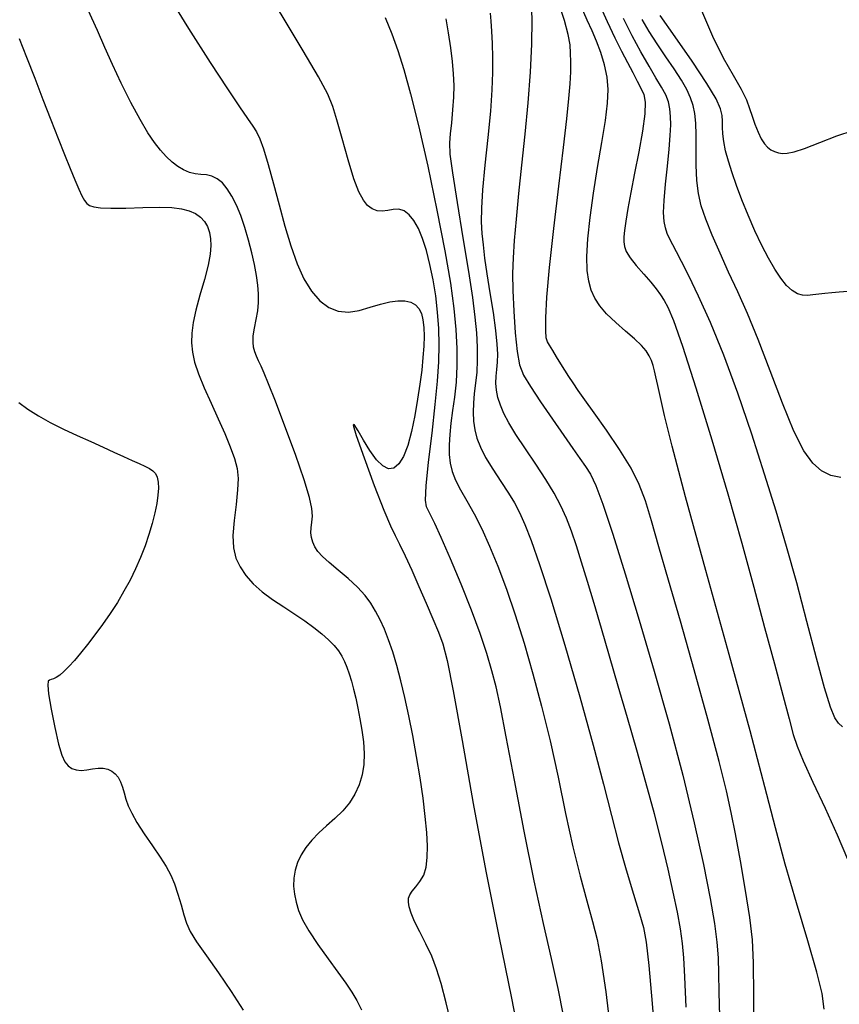
# Model space of a CAD drawing. Extents: x 351748 to 354948, y 1043119 to 1046119.
# Drawn here: x 353246 to 353316, y 1044354 to 1044437 of the extents above; entities that cross this region are included whole.
import ezdxf

# ---------------------------------------------------------------- set-up
doc = ezdxf.new("R2010")
doc.units = 0
doc.header["$MEASUREMENT"] = 0
doc.layers.add('INDEX', color=1, linetype='CONTINUOUS')
doc.layers.add('INTER', color=33, linetype='CONTINUOUS')

msp = doc.modelspace()

# ---------------------------------------------------------------- linework, layer by layer
at = {"layer": 'INDEX', "color": 1, "linetype": 'CONTINUOUS'}
for points, elevation in [([(353314.395, 1044353.832), (353314.244, 1044355.15), (353313.8, 1044356.939), (353313.8, 1044356.939), (353313.021, 1044359.597), (353312.058, 1044362.807), (353311.108, 1044366.076), (353311.108, 1044366.076), (353310.292, 1044369.133), (353309.403, 1044372.602), (353308.156, 1044377.332), (353308.156, 1044377.332), (353306.389, 1044383.783), (353304.424, 1044390.867), (353302.707, 1044397.108), (353302.707, 1044397.108), (353301.574, 1044401.381), (353300.933, 1044403.966), (353300.585, 1044405.495), (353300.585, 1044405.495), (353300.36, 1044406.514), (353300.199, 1044407.226), (353300.074, 1044407.753), (353300.074, 1044407.753), (353299.956, 1044408.197), (353299.817, 1044408.603), (353299.629, 1044409.001), (353299.629, 1044409.001), (353299.361, 1044409.418), (353298.967, 1044409.889), (353298.398, 1044410.445), (353298.398, 1044410.445), (353297.637, 1044411.104), (353296.799, 1044411.823), (353296.03, 1044412.543), (353296.03, 1044412.543), (353295.444, 1044413.222), (353295.026, 1044413.882), (353294.729, 1044414.561), (353294.729, 1044414.561), (353294.516, 1044415.31), (353294.391, 1044416.22), (353294.367, 1044417.393), (353294.367, 1044417.393), (353294.451, 1044418.901), (353294.638, 1044420.706), (353294.916, 1044422.739), (353294.916, 1044422.739), (353295.265, 1044424.909), (353295.626, 1044427.029), (353295.928, 1044428.89), (353295.928, 1044428.89), (353296.114, 1044430.346), (353296.168, 1044431.506), (353296.083, 1044432.544), (353295.864, 1044433.593), (353295.55, 1044434.631), (353295.188, 1044435.594), (353295.188, 1044435.594), (353294.812, 1044436.459), (353294.399, 1044437.355), (353293.912, 1044438.448)], 2340), ([(353304.048, 1044438.17), (353304.962, 1044436.012), (353304.962, 1044436.012), (353305.882, 1044434.189), (353306.727, 1044432.711), (353307.398, 1044431.545), (353307.398, 1044431.545), (353307.834, 1044430.645), (353308.105, 1044429.915), (353308.318, 1044429.249), (353308.318, 1044429.249), (353308.556, 1044428.569), (353308.822, 1044427.913), (353309.095, 1044427.349), (353309.095, 1044427.349), (353309.361, 1044426.926), (353309.628, 1044426.626), (353309.907, 1044426.413), (353309.907, 1044426.413), (353310.21, 1044426.259), (353310.538, 1044426.156), (353310.892, 1044426.106), (353310.892, 1044426.106), (353311.295, 1044426.118), (353311.867, 1044426.24), (353312.753, 1044426.533), (353312.753, 1044426.533), (353314.028, 1044427.02), (353315.486, 1044427.58), (353316.854, 1044428.057)], 2330), ([(353277.324, 1044437.601), (353277.883, 1044436.198), (353278.379, 1044434.799), (353278.379, 1044434.799), (353278.896, 1044433.19), (353279.474, 1044431.152), (353280.147, 1044428.464), (353280.92, 1044425.038), (353281.699, 1044421.316), (353282.368, 1044417.869), (353282.368, 1044417.869), (353282.836, 1044415.136), (353283.127, 1044413.01), (353283.292, 1044411.245), (353283.292, 1044411.245), (353283.374, 1044409.639), (353283.383, 1044408.152), (353283.317, 1044406.783), (353283.317, 1044406.783), (353283.185, 1044405.531), (353283.022, 1044404.385), (353282.872, 1044403.334), (353282.872, 1044403.334), (353282.771, 1044402.367), (353282.725, 1044401.483), (353282.736, 1044400.681), (353282.736, 1044400.681), (353282.808, 1044399.952), (353282.969, 1044399.247), (353283.255, 1044398.51), (353283.255, 1044398.51), (353283.685, 1044397.687), (353284.229, 1044396.746), (353284.839, 1044395.66), (353284.839, 1044395.66), (353285.48, 1044394.402), (353286.145, 1044392.941), (353286.839, 1044391.249), (353286.839, 1044391.249), (353287.561, 1044389.304), (353288.302, 1044387.124), (353289.054, 1044384.734), (353289.054, 1044384.734), (353289.804, 1044382.159), (353290.541, 1044379.405), (353291.25, 1044376.475), (353291.25, 1044376.475), (353291.924, 1044373.405), (353292.566, 1044370.356), (353293.188, 1044367.519), (353293.188, 1044367.519), (353293.79, 1044365.05), (353294.348, 1044362.958), (353294.83, 1044361.214), (353294.83, 1044361.214), (353295.222, 1044359.695), (353295.574, 1044357.911), (353295.955, 1044355.277), (353295.955, 1044355.277), (353296.41, 1044351.471)], 2350), ([(353246.375, 1044405.058), (353247.137, 1044404.501), (353248.022, 1044403.943), (353249.03, 1044403.382), (353249.03, 1044403.382), (353250.15, 1044402.823), (353251.315, 1044402.278), (353252.448, 1044401.765), (353252.448, 1044401.765), (353253.485, 1044401.297), (353254.412, 1044400.877), (353255.23, 1044400.505), (353255.23, 1044400.505), (353255.939, 1044400.181), (353256.538, 1044399.906), (353257.028, 1044399.678), (353257.028, 1044399.678), (353257.411, 1044399.491), (353257.701, 1044399.305), (353257.913, 1044399.071), (353257.913, 1044399.071), (353258.06, 1044398.751), (353258.146, 1044398.337), (353258.169, 1044397.829), (353258.169, 1044397.829), (353258.13, 1044397.226), (353258.03, 1044396.529), (353257.867, 1044395.738), (353257.867, 1044395.738), (353257.644, 1044394.858), (353257.364, 1044393.917), (353257.033, 1044392.95), (353257.033, 1044392.95), (353256.656, 1044391.983), (353256.234, 1044391.022), (353255.767, 1044390.068), (353255.767, 1044390.068), (353255.255, 1044389.12), (353254.697, 1044388.179), (353254.094, 1044387.244), (353254.094, 1044387.244), (353253.451, 1044386.321), (353252.797, 1044385.436), (353252.166, 1044384.62), (353252.166, 1044384.62), (353251.586, 1044383.902), (353251.063, 1044383.285), (353250.597, 1044382.77), (353250.597, 1044382.77), (353250.188, 1044382.356), (353249.835, 1044382.044), (353249.539, 1044381.833), (353249.539, 1044381.833), (353249.299, 1044381.717), (353249.108, 1044381.66), (353248.958, 1044381.619), (353248.958, 1044381.619), (353248.848, 1044381.524), (353248.812, 1044381.2), (353248.89, 1044380.444), (353249.104, 1044379.151), (353249.403, 1044377.613), (353249.718, 1044376.218), (353249.718, 1044376.218), (353249.996, 1044375.267), (353250.256, 1044374.7), (353250.532, 1044374.371), (353250.532, 1044374.371), (353250.853, 1044374.156), (353251.225, 1044374.03), (353251.647, 1044373.994), (353251.647, 1044373.994), (353252.115, 1044374.038), (353252.601, 1044374.117), (353253.073, 1044374.176), (353253.073, 1044374.176), (353253.504, 1044374.17), (353253.889, 1044374.091), (353254.227, 1044373.937), (353254.227, 1044373.937), (353254.519, 1044373.709), (353254.765, 1044373.408), (353254.964, 1044373.032), (353254.964, 1044373.032), (353255.121, 1044372.586), (353255.262, 1044372.087), (353255.415, 1044371.557), (353255.415, 1044371.557), (353255.614, 1044371.003), (353255.908, 1044370.372), (353256.35, 1044369.597), (353256.35, 1044369.597), (353256.964, 1044368.643), (353257.658, 1044367.617), (353258.308, 1044366.657), (353258.308, 1044366.657), (353258.821, 1044365.86), (353259.215, 1044365.148), (353259.534, 1044364.403), (353259.534, 1044364.403), (353259.818, 1044363.542), (353260.075, 1044362.638), (353260.308, 1044361.8), (353260.308, 1044361.8), (353260.537, 1044361.092), (353260.861, 1044360.385), (353261.396, 1044359.503), (353261.396, 1044359.503), (353262.217, 1044358.316), (353263.233, 1044356.887), (353264.311, 1044355.325), (353264.311, 1044355.325), (353265.332, 1044353.744)], 2360)]:
    msp.add_lwpolyline(points, dxfattribs=dict(at, elevation=elevation))
at = {"layer": 'INTER', "color": 33, "linetype": 'CONTINUOUS'}
for points, elevation in [([(353258.571, 1044440.159), (353260.709, 1044436.655), (353262.551, 1044433.775), (353264.009, 1044431.57), (353265.029, 1044430.05), (353265.697, 1044429.063), (353266.133, 1044428.418), (353266.133, 1044428.418), (353266.452, 1044427.918), (353266.73, 1044427.347), (353267.039, 1044426.485), (353267.039, 1044426.485), (353267.43, 1044425.178), (353267.885, 1044423.54), (353268.367, 1044421.751), (353268.367, 1044421.751), (353268.851, 1044419.973), (353269.348, 1044418.295), (353269.879, 1044416.787), (353269.879, 1044416.787), (353270.463, 1044415.507), (353271.103, 1044414.466), (353271.799, 1044413.666), (353271.799, 1044413.666), (353272.551, 1044413.105), (353273.36, 1044412.783), (353274.224, 1044412.702), (353274.224, 1044412.702), (353275.136, 1044412.841), (353276.054, 1044413.106), (353276.925, 1044413.382), (353276.925, 1044413.382), (353277.709, 1044413.575), (353278.396, 1044413.665), (353278.986, 1044413.653), (353278.986, 1044413.653), (353279.48, 1044413.538), (353279.878, 1044413.32), (353280.179, 1044413), (353280.179, 1044413), (353280.387, 1044412.577), (353280.515, 1044412.049), (353280.583, 1044411.415), (353280.583, 1044411.415), (353280.604, 1044410.673), (353280.582, 1044409.822), (353280.517, 1044408.864), (353280.517, 1044408.864), (353280.408, 1044407.797), (353280.256, 1044406.622), (353280.06, 1044405.339), (353280.06, 1044405.339), (353279.821, 1044403.97), (353279.542, 1044402.624), (353279.225, 1044401.435), (353279.225, 1044401.435), (353278.872, 1044400.512), (353278.485, 1044399.878), (353278.063, 1044399.532), (353278.063, 1044399.532), (353277.606, 1044399.474), (353277.114, 1044399.704), (353276.588, 1044400.222), (353276.588, 1044400.222), (353276.035, 1044400.999), (353275.5, 1044401.88), (353275.036, 1044402.681), (353275.036, 1044402.681), (353274.706, 1044403.2), (353274.613, 1044403.161), (353274.872, 1044402.269), (353274.872, 1044402.269), (353275.535, 1044400.395), (353276.403, 1044398.069), (353277.214, 1044395.985), (353277.214, 1044395.985), (353277.778, 1044394.651), (353278.172, 1044393.83), (353278.544, 1044393.097), (353278.544, 1044393.097), (353279.01, 1044392.113), (353279.564, 1044390.89), (353280.166, 1044389.528), (353280.166, 1044389.528), (353280.776, 1044388.126), (353281.347, 1044386.798), (353281.826, 1044385.658), (353281.826, 1044385.658), (353282.194, 1044384.677), (353282.561, 1044383.27), (353283.068, 1044380.708), (353283.068, 1044380.708), (353283.819, 1044376.51), (353284.765, 1044371.181), (353285.823, 1044365.473), (353285.823, 1044365.473), (353286.913, 1044359.993), (353287.982, 1044354.761), (353288.982, 1044349.656)], 2354), ([(353292.395, 1044353.277), (353291.94, 1044355.57), (353291.94, 1044355.57), (353291.368, 1044358.099), (353290.684, 1044361.067), (353289.905, 1044364.647), (353289.905, 1044364.647), (353289.063, 1044368.867), (353288.246, 1044373.163), (353287.556, 1044376.825), (353287.556, 1044376.825), (353287.062, 1044379.347), (353286.691, 1044381.034), (353286.334, 1044382.398), (353286.334, 1044382.398), (353285.897, 1044383.869), (353285.336, 1044385.563), (353284.617, 1044387.519), (353284.617, 1044387.519), (353283.741, 1044389.712), (353282.834, 1044391.871), (353282.056, 1044393.662), (353282.056, 1044393.662), (353281.523, 1044394.839), (353281.193, 1044395.521), (353280.978, 1044395.912), (353280.817, 1044396.241), (353280.736, 1044396.83), (353280.785, 1044398.026), (353280.785, 1044398.026), (353280.989, 1044400.032), (353281.278, 1044402.49), (353281.557, 1044404.902), (353281.557, 1044404.902), (353281.75, 1044406.882), (353281.852, 1044408.497), (353281.88, 1044409.924), (353281.88, 1044409.924), (353281.844, 1044411.315), (353281.747, 1044412.699), (353281.588, 1044414.075), (353281.588, 1044414.075), (353281.372, 1044415.435), (353281.106, 1044416.732), (353280.804, 1044417.911), (353280.804, 1044417.911), (353280.476, 1044418.926), (353280.125, 1044419.766), (353279.749, 1044420.434), (353279.749, 1044420.434), (353279.349, 1044420.927), (353278.926, 1044421.246), (353278.478, 1044421.392), (353278.478, 1044421.392), (353278.01, 1044421.38), (353277.535, 1044421.293), (353277.072, 1044421.229), (353277.072, 1044421.229), (353276.633, 1044421.27), (353276.223, 1044421.433), (353275.842, 1044421.718), (353275.842, 1044421.718), (353275.482, 1044422.148), (353275.11, 1044422.85), (353274.684, 1044423.972), (353274.684, 1044423.972), (353274.184, 1044425.574), (353273.675, 1044427.358), (353273.24, 1044428.935), (353273.24, 1044428.935), (353272.908, 1044430.066), (353272.478, 1044431.108), (353271.692, 1044432.568), (353271.692, 1044432.568), (353270.401, 1044434.77), (353268.873, 1044437.315), (353267.487, 1044439.623)], 2352), ([(353289.648, 1044438.918), (353289.701, 1044437.387), (353289.685, 1044435.349), (353289.58, 1044432.96), (353289.58, 1044432.96), (353289.377, 1044430.374), (353289.114, 1044427.72), (353288.836, 1044425.126), (353288.836, 1044425.126), (353288.587, 1044422.711), (353288.381, 1044420.558), (353288.225, 1044418.745), (353288.225, 1044418.745), (353288.127, 1044417.29), (353288.088, 1044415.977), (353288.108, 1044414.534), (353288.108, 1044414.534), (353288.185, 1044412.787), (353288.31, 1044410.96), (353288.472, 1044409.378), (353288.472, 1044409.378), (353288.68, 1044408.257), (353289.017, 1044407.376), (353289.586, 1044406.406), (353289.586, 1044406.406), (353290.443, 1044405.116), (353291.447, 1044403.659), (353292.408, 1044402.284), (353292.408, 1044402.284), (353293.18, 1044401.185), (353293.775, 1044400.336), (353294.247, 1044399.653), (353294.247, 1044399.653), (353294.658, 1044399.005), (353295.11, 1044398.068), (353295.715, 1044396.472), (353295.715, 1044396.472), (353296.556, 1044393.945), (353297.6, 1044390.606), (353298.787, 1044386.676), (353298.787, 1044386.676), (353300.051, 1044382.374), (353301.307, 1044377.935), (353302.462, 1044373.592), (353302.462, 1044373.592), (353303.439, 1044369.568), (353304.215, 1044366.041), (353304.782, 1044363.174), (353304.782, 1044363.174), (353305.144, 1044361.056), (353305.344, 1044359.48), (353305.44, 1044358.162), (353305.44, 1044358.162), (353305.485, 1044356.829), (353305.514, 1044355.247), (353305.561, 1044353.19)], 2344), ([(353308.482, 1044351.033), (353308.469, 1044354.985), (353308.469, 1044354.985), (353308.443, 1044357.732), (353308.353, 1044359.686), (353308.141, 1044361.552), (353308.141, 1044361.552), (353307.776, 1044363.847), (353307.331, 1044366.341), (353306.908, 1044368.618), (353306.908, 1044368.618), (353306.564, 1044370.439), (353306.168, 1044372.269), (353305.546, 1044374.75), (353305.546, 1044374.75), (353304.587, 1044378.304), (353303.426, 1044382.474), (353302.264, 1044386.581), (353302.264, 1044386.581), (353301.266, 1044390.071), (353300.452, 1044392.882), (353299.81, 1044395.075), (353299.81, 1044395.075), (353299.302, 1044396.747), (353298.784, 1044398.14), (353298.09, 1044399.53), (353298.09, 1044399.53), (353297.115, 1044401.109), (353296.008, 1044402.736), (353294.981, 1044404.184), (353294.981, 1044404.184), (353294.199, 1044405.282), (353293.63, 1044406.087), (353293.197, 1044406.716), (353293.197, 1044406.716), (353292.827, 1044407.267), (353292.488, 1044407.795), (353292.153, 1044408.337), (353292.153, 1044408.337), (353291.809, 1044408.913), (353291.482, 1044409.461), (353291.213, 1044409.897), (353291.213, 1044409.897), (353291.03, 1044410.192), (353290.926, 1044410.526), (353290.882, 1044411.13), (353290.882, 1044411.13), (353290.893, 1044412.22), (353290.987, 1044413.951), (353291.207, 1044416.46), (353291.207, 1044416.46), (353291.57, 1044419.759), (353291.998, 1044423.347), (353292.392, 1044426.597), (353292.392, 1044426.597), (353292.674, 1044429.03), (353292.85, 1044430.747), (353292.949, 1044431.999), (353292.949, 1044431.999), (353292.999, 1044433.001), (353293.01, 1044433.841), (353292.992, 1044434.577), (353292.992, 1044434.577), (353292.941, 1044435.287), (353292.795, 1044436.139), (353292.48, 1044437.326), (353292.48, 1044437.326), (353291.945, 1044438.968)], 2342), ([(353295.34, 1044438.867), (353296.066, 1044437.245), (353296.066, 1044437.245), (353296.718, 1044435.88), (353297.29, 1044434.747), (353297.792, 1044433.786), (353297.792, 1044433.786), (353298.23, 1044432.948), (353298.605, 1044432.224), (353298.917, 1044431.612), (353298.917, 1044431.612), (353299.16, 1044431.075), (353299.292, 1044430.429), (353299.268, 1044429.449), (353299.268, 1044429.449), (353299.061, 1044427.992), (353298.738, 1044426.236), (353298.386, 1044424.438), (353298.386, 1044424.438), (353298.078, 1044422.82), (353297.833, 1044421.454), (353297.654, 1044420.379), (353297.654, 1044420.379), (353297.544, 1044419.608), (353297.494, 1044419.062), (353297.492, 1044418.641), (353297.492, 1044418.641), (353297.54, 1044418.249), (353297.691, 1044417.82), (353298.012, 1044417.292), (353298.012, 1044417.292), (353298.534, 1044416.632), (353299.16, 1044415.911), (353299.756, 1044415.228), (353299.756, 1044415.228), (353300.222, 1044414.656), (353300.581, 1044414.164), (353300.886, 1044413.694), (353300.886, 1044413.694), (353301.206, 1044413.115), (353301.673, 1044411.994), (353302.432, 1044409.825), (353302.432, 1044409.825), (353303.569, 1044406.298), (353304.925, 1044401.909), (353306.279, 1044397.35), (353306.279, 1044397.35), (353307.456, 1044393.185), (353308.468, 1044389.454), (353309.37, 1044386.068), (353309.37, 1044386.068), (353310.201, 1044382.982), (353310.917, 1044380.341), (353311.456, 1044378.331), (353311.456, 1044378.331), (353311.802, 1044377.026), (353312.12, 1044376.024), (353312.623, 1044374.809), (353312.623, 1044374.809), (353313.456, 1044373.005), (353314.488, 1044370.804), (353315.517, 1044368.54), (353315.517, 1044368.54), (353316.382, 1044366.494)], 2338), ([(353283.005, 1044352.142), (353282.476, 1044354.341), (353282.476, 1044354.341), (353282.047, 1044355.993), (353281.666, 1044357.233), (353281.253, 1044358.29), (353281.253, 1044358.29), (353280.757, 1044359.337), (353280.242, 1044360.344), (353279.802, 1044361.228), (353279.802, 1044361.228), (353279.51, 1044361.928), (353279.35, 1044362.461), (353279.29, 1044362.869), (353279.29, 1044362.869), (353279.303, 1044363.194), (353279.4, 1044363.483), (353279.602, 1044363.788), (353279.602, 1044363.788), (353279.911, 1044364.152), (353280.263, 1044364.599), (353280.574, 1044365.146), (353280.574, 1044365.146), (353280.777, 1044365.812), (353280.876, 1044366.62), (353280.888, 1044367.594), (353280.831, 1044368.755), (353280.708, 1044370.107), (353280.518, 1044371.65), (353280.518, 1044371.65), (353280.266, 1044373.366), (353279.968, 1044375.166), (353279.645, 1044376.944), (353279.645, 1044376.944), (353279.315, 1044378.611), (353278.982, 1044380.149), (353278.644, 1044381.559), (353278.644, 1044381.559), (353278.303, 1044382.84), (353277.959, 1044383.993), (353277.61, 1044385.017), (353277.61, 1044385.017), (353277.257, 1044385.917), (353276.895, 1044386.715), (353276.517, 1044387.438), (353276.517, 1044387.438), (353276.11, 1044388.113), (353275.623, 1044388.776), (353274.996, 1044389.462), (353274.996, 1044389.462), (353274.202, 1044390.191), (353273.352, 1044390.911), (353272.59, 1044391.554), (353272.59, 1044391.554), (353272.026, 1044392.071), (353271.64, 1044392.494), (353271.379, 1044392.876), (353271.379, 1044392.876), (353271.199, 1044393.262), (353271.09, 1044393.659), (353271.054, 1044394.068), (353271.054, 1044394.068), (353271.081, 1044394.492), (353271.135, 1044394.952), (353271.17, 1044395.47), (353271.17, 1044395.47), (353271.133, 1044396.105), (353270.936, 1044397.052), (353270.486, 1044398.541), (353270.486, 1044398.541), (353269.74, 1044400.678), (353268.856, 1044403.067), (353268.045, 1044405.188), (353268.045, 1044405.188), (353267.469, 1044406.646), (353267.094, 1044407.55), (353266.835, 1044408.13), (353266.835, 1044408.13), (353266.624, 1044408.588), (353266.446, 1044408.987), (353266.305, 1044409.359), (353266.305, 1044409.359), (353266.204, 1044409.739), (353266.158, 1044410.169), (353266.184, 1044410.694), (353266.184, 1044410.694), (353266.289, 1044411.343), (353266.43, 1044412.069), (353266.556, 1044412.811), (353266.556, 1044412.811), (353266.621, 1044413.523), (353266.622, 1044414.232), (353266.564, 1044414.98), (353266.564, 1044414.98), (353266.45, 1044415.804), (353266.282, 1044416.712), (353266.06, 1044417.703), (353266.06, 1044417.703), (353265.785, 1044418.766), (353265.469, 1044419.839), (353265.123, 1044420.852), (353265.123, 1044420.852), (353264.759, 1044421.742), (353264.378, 1044422.499), (353263.981, 1044423.123), (353263.981, 1044423.123), (353263.567, 1044423.613), (353263.136, 1044423.969), (353262.688, 1044424.192), (353262.688, 1044424.192), (353262.225, 1044424.293), (353261.75, 1044424.333), (353261.268, 1044424.384), (353261.268, 1044424.384), (353260.783, 1044424.507), (353260.297, 1044424.715), (353259.808, 1044425.006), (353259.808, 1044425.006), (353259.318, 1044425.382), (353258.825, 1044425.841), (353258.331, 1044426.385), (353258.331, 1044426.385), (353257.827, 1044427.029), (353257.273, 1044427.857), (353256.621, 1044428.968), (353255.848, 1044430.41), (353255.033, 1044432.028), (353254.28, 1044433.616), (353254.28, 1044433.616), (353253.648, 1044435.044), (353253.019, 1044436.49), (353252.228, 1044438.211)], 2356), ([(353302.75, 1044353.978), (353302.625, 1044356.544), (353302.539, 1044358.157), (353302.433, 1044359.356), (353302.433, 1044359.356), (353302.26, 1044360.599), (353302.005, 1044362.027), (353301.661, 1044363.699), (353301.661, 1044363.699), (353301.224, 1044365.657), (353300.693, 1044367.881), (353300.066, 1044370.332), (353300.066, 1044370.332), (353299.349, 1044372.965), (353298.577, 1044375.697), (353297.789, 1044378.437), (353297.789, 1044378.437), (353297.019, 1044381.1), (353296.286, 1044383.627), (353295.602, 1044385.967), (353295.602, 1044385.967), (353294.978, 1044388.076), (353294.417, 1044389.944), (353293.918, 1044391.573), (353293.918, 1044391.573), (353293.475, 1044392.972), (353293.058, 1044394.193), (353292.632, 1044395.296), (353292.632, 1044395.296), (353292.16, 1044396.346), (353291.598, 1044397.413), (353290.9, 1044398.57), (353290.9, 1044398.57), (353290.054, 1044399.855), (353289.163, 1044401.164), (353288.366, 1044402.359), (353288.366, 1044402.359), (353287.768, 1044403.337), (353287.348, 1044404.136), (353287.056, 1044404.831), (353287.056, 1044404.831), (353286.849, 1044405.486), (353286.719, 1044406.112), (353286.667, 1044406.71), (353286.667, 1044406.71), (353286.685, 1044407.285), (353286.743, 1044407.86), (353286.803, 1044408.465), (353286.803, 1044408.465), (353286.83, 1044409.144), (353286.796, 1044410), (353286.677, 1044411.154), (353286.677, 1044411.154), (353286.463, 1044412.661), (353286.2, 1044414.338), (353285.947, 1044415.936), (353285.947, 1044415.936), (353285.752, 1044417.268), (353285.615, 1044418.373), (353285.523, 1044419.352), (353285.523, 1044419.352), (353285.47, 1044420.324), (353285.478, 1044421.483), (353285.576, 1044423.044), (353285.576, 1044423.044), (353285.777, 1044425.125), (353286.022, 1044427.455), (353286.239, 1044429.668), (353286.37, 1044431.482), (353286.423, 1044432.951), (353286.423, 1044434.215), (353286.423, 1044434.215), (353286.391, 1044435.381), (353286.34, 1044436.424), (353286.28, 1044437.286), (353286.28, 1044437.286), (353286.207, 1044437.945)], 2346), ([(353316.418, 1044414.433), (353315.671, 1044414.38), (353315.045, 1044414.325), (353315.045, 1044414.325), (353314.474, 1044414.269), (353313.945, 1044414.214), (353313.458, 1044414.16), (353313.458, 1044414.16), (353313.01, 1044414.115), (353312.582, 1044414.125), (353312.154, 1044414.244), (353312.154, 1044414.244), (353311.706, 1044414.518), (353311.236, 1044414.955), (353310.744, 1044415.556), (353310.744, 1044415.556), (353310.23, 1044416.321), (353309.693, 1044417.249), (353309.134, 1044418.34), (353309.134, 1044418.34), (353308.557, 1044419.58), (353307.991, 1044420.893), (353307.466, 1044422.188), (353307.466, 1044422.188), (353307.01, 1044423.389), (353306.627, 1044424.481), (353306.319, 1044425.465), (353306.319, 1044425.465), (353306.084, 1044426.339), (353305.924, 1044427.105), (353305.837, 1044427.762), (353305.837, 1044427.762), (353305.815, 1044428.318), (353305.816, 1044428.818), (353305.786, 1044429.314), (353305.786, 1044429.314), (353305.656, 1044429.883), (353305.283, 1044430.714), (353304.506, 1044432.017), (353304.506, 1044432.017), (353303.253, 1044433.891), (353301.814, 1044435.968), (353300.565, 1044437.764)], 2332), ([(353282.452, 1044437.485), (353282.657, 1044436.287), (353282.84, 1044435.04), (353282.985, 1044433.858), (353283.078, 1044432.82), (353283.116, 1044431.856), (353283.096, 1044430.863), (353283.096, 1044430.863), (353283.021, 1044429.778), (353282.918, 1044428.697), (353282.819, 1044427.756), (353282.819, 1044427.756), (353282.759, 1044426.994), (353282.798, 1044426.049), (353283, 1044424.461), (353283, 1044424.461), (353283.397, 1044421.952), (353283.893, 1044418.966), (353284.36, 1044416.132), (353284.36, 1044416.132), (353284.697, 1044413.933), (353284.91, 1044412.284), (353285.035, 1044410.954), (353285.035, 1044410.954), (353285.099, 1044409.754), (353285.107, 1044408.645), (353285.06, 1044407.627), (353285.06, 1044407.627), (353284.964, 1044406.697), (353284.854, 1044405.835), (353284.77, 1044405.022), (353284.77, 1044405.022), (353284.745, 1044404.24), (353284.787, 1044403.485), (353284.896, 1044402.756), (353284.896, 1044402.756), (353285.078, 1044402.044), (353285.368, 1044401.292), (353285.811, 1044400.434), (353285.811, 1044400.434), (353286.42, 1044399.437), (353287.102, 1044398.39), (353287.738, 1044397.417), (353287.738, 1044397.417), (353288.242, 1044396.589), (353288.671, 1044395.77), (353289.114, 1044394.774), (353289.114, 1044394.774), (353289.658, 1044393.399), (353290.369, 1044391.391), (353291.309, 1044388.482), (353291.309, 1044388.482), (353292.495, 1044384.567), (353293.763, 1044380.203), (353294.904, 1044376.108), (353294.904, 1044376.108), (353295.767, 1044372.824), (353296.43, 1044370.19), (353297.032, 1044367.865), (353297.032, 1044367.865), (353297.671, 1044365.603), (353298.293, 1044363.534), (353298.806, 1044361.881), (353298.806, 1044361.881), (353299.148, 1044360.712), (353299.383, 1044359.483), (353299.604, 1044357.495), (353299.604, 1044357.495), (353299.881, 1044354.307), (353300.183, 1044350.502)], 2348), ([(353315.953, 1044377.656), (353315.631, 1044377.968), (353315.631, 1044377.968), (353315.314, 1044378.443), (353314.94, 1044379.337), (353314.438, 1044380.955), (353314.438, 1044380.955), (353313.759, 1044383.473), (353312.954, 1044386.578), (353312.096, 1044389.83), (353312.096, 1044389.83), (353311.238, 1044392.899), (353310.348, 1044395.89), (353309.374, 1044399.014), (353309.374, 1044399.014), (353308.283, 1044402.403), (353307.117, 1044405.852), (353305.94, 1044409.073), (353305.94, 1044409.073), (353304.815, 1044411.827), (353303.804, 1044414.06), (353302.974, 1044415.768), (353302.974, 1044415.768), (353302.365, 1044416.97), (353301.934, 1044417.791), (353301.617, 1044418.38), (353301.617, 1044418.38), (353301.359, 1044418.87), (353301.15, 1044419.329), (353300.99, 1044419.808), (353300.99, 1044419.808), (353300.883, 1044420.366), (353300.84, 1044421.105), (353300.877, 1044422.136), (353300.877, 1044422.136), (353300.997, 1044423.51), (353301.159, 1044425.04), (353301.308, 1044426.476), (353301.308, 1044426.476), (353301.404, 1044427.626), (353301.443, 1044428.519), (353301.435, 1044429.239), (353301.382, 1044429.865), (353301.257, 1044430.452), (353301.031, 1044431.051), (353301.031, 1044431.051), (353300.678, 1044431.714), (353300.201, 1044432.503), (353299.61, 1044433.48), (353299.61, 1044433.48), (353298.923, 1044434.684), (353298.186, 1044436.054), (353297.453, 1044437.505)], 2336), ([(353315.819, 1044398.719), (353314.98, 1044398.907), (353314.194, 1044399.3), (353314.194, 1044399.3), (353313.448, 1044399.933), (353312.687, 1044400.976), (353311.843, 1044402.636), (353311.843, 1044402.636), (353310.875, 1044405.006), (353309.844, 1044407.742), (353308.84, 1044410.385), (353308.84, 1044410.385), (353307.93, 1044412.588), (353307.106, 1044414.425), (353306.338, 1044416.079), (353306.338, 1044416.079), (353305.609, 1044417.688), (353304.953, 1044419.209), (353304.416, 1044420.557), (353304.416, 1044420.557), (353304.03, 1044421.688), (353303.782, 1044422.723), (353303.648, 1044423.828), (353303.648, 1044423.828), (353303.6, 1044425.111), (353303.596, 1044426.455), (353303.595, 1044427.686), (353303.595, 1044427.686), (353303.558, 1044428.675), (353303.472, 1044429.467), (353303.333, 1044430.149), (353303.333, 1044430.149), (353303.127, 1044430.806), (353302.818, 1044431.504), (353302.364, 1044432.302), (353302.364, 1044432.302), (353301.743, 1044433.241), (353301.022, 1044434.278), (353300.29, 1044435.351), (353300.29, 1044435.351), (353299.619, 1044436.407), (353299.023, 1044437.43)], 2334), ([(353246.406, 1044435.826), (353247.035, 1044434.229), (353247.035, 1044434.229), (353247.712, 1044432.478), (353248.408, 1044430.673), (353249.078, 1044428.939), (353249.078, 1044428.939), (353249.687, 1044427.379), (353250.228, 1044426.015), (353250.701, 1044424.847), (353250.701, 1044424.847), (353251.105, 1044423.875), (353251.442, 1044423.098), (353251.71, 1044422.518), (353251.71, 1044422.518), (353251.919, 1044422.124), (353252.116, 1044421.872), (353252.356, 1044421.705), (353252.356, 1044421.705), (353252.704, 1044421.582), (353253.265, 1044421.5), (353254.15, 1044421.47), (353254.15, 1044421.47), (353255.413, 1044421.495), (353256.855, 1044421.54), (353258.217, 1044421.562), (353258.217, 1044421.562), (353259.297, 1044421.525), (353260.119, 1044421.423), (353260.762, 1044421.254), (353260.762, 1044421.254), (353261.294, 1044421.02), (353261.729, 1044420.719), (353262.067, 1044420.353), (353262.067, 1044420.353), (353262.309, 1044419.923), (353262.469, 1044419.437), (353262.563, 1044418.904), (353262.563, 1044418.904), (353262.596, 1044418.317), (353262.542, 1044417.602), (353262.365, 1044416.666), (353262.365, 1044416.666), (353262.052, 1044415.464), (353261.677, 1044414.137), (353261.336, 1044412.871), (353261.336, 1044412.871), (353261.109, 1044411.811), (353260.994, 1044410.921), (353260.974, 1044410.12), (353260.974, 1044410.12), (353261.04, 1044409.331), (353261.216, 1044408.476), (353261.54, 1044407.482), (353261.54, 1044407.482), (353262.026, 1044406.301), (353262.613, 1044405.005), (353263.218, 1044403.692), (353263.77, 1044402.45), (353264.235, 1044401.32), (353264.586, 1044400.333), (353264.586, 1044400.333), (353264.806, 1044399.488), (353264.894, 1044398.656), (353264.859, 1044397.676), (353264.859, 1044397.676), (353264.722, 1044396.446), (353264.56, 1044395.101), (353264.466, 1044393.832), (353264.466, 1044393.832), (353264.514, 1044392.786), (353264.715, 1044391.927), (353265.06, 1044391.172), (353265.06, 1044391.172), (353265.545, 1044390.453), (353266.168, 1044389.757), (353266.929, 1044389.083), (353266.929, 1044389.083), (353267.816, 1044388.432), (353268.763, 1044387.804), (353269.694, 1044387.2), (353269.694, 1044387.2), (353270.543, 1044386.619), (353271.299, 1044386.063), (353271.96, 1044385.53), (353271.96, 1044385.53), (353272.528, 1044385.021), (353273.001, 1044384.537), (353273.381, 1044384.076), (353273.381, 1044384.076), (353273.671, 1044383.635), (353273.899, 1044383.186), (353274.093, 1044382.699), (353274.093, 1044382.699), (353274.281, 1044382.148), (353274.466, 1044381.528), (353274.65, 1044380.839), (353274.65, 1044380.839), (353274.831, 1044380.081), (353275.011, 1044379.253), (353275.188, 1044378.356), (353275.188, 1044378.356), (353275.358, 1044377.397), (353275.491, 1044376.408), (353275.552, 1044375.43), (353275.552, 1044375.43), (353275.514, 1044374.494), (353275.371, 1044373.609), (353275.122, 1044372.773), (353275.122, 1044372.773), (353274.766, 1044371.987), (353274.306, 1044371.251), (353273.739, 1044370.565), (353273.739, 1044370.565), (353273.078, 1044369.925), (353272.378, 1044369.314), (353271.706, 1044368.713), (353271.706, 1044368.713), (353271.118, 1044368.104), (353270.626, 1044367.484), (353270.229, 1044366.853), (353270.229, 1044366.853), (353269.927, 1044366.211), (353269.72, 1044365.558), (353269.608, 1044364.894), (353269.608, 1044364.894), (353269.589, 1044364.219), (353269.654, 1044363.536), (353269.79, 1044362.849), (353269.79, 1044362.849), (353269.999, 1044362.147), (353270.336, 1044361.365), (353270.869, 1044360.428), (353270.869, 1044360.428), (353271.63, 1044359.294), (353272.501, 1044358.084), (353273.329, 1044356.954), (353273.329, 1044356.954), (353273.995, 1044356.022), (353274.513, 1044355.25), (353274.932, 1044354.562), (353274.932, 1044354.562), (353275.309, 1044353.773)], 2358)]:
    msp.add_lwpolyline(points, dxfattribs=dict(at, elevation=elevation))

doc.saveas('drawing.dxf')
